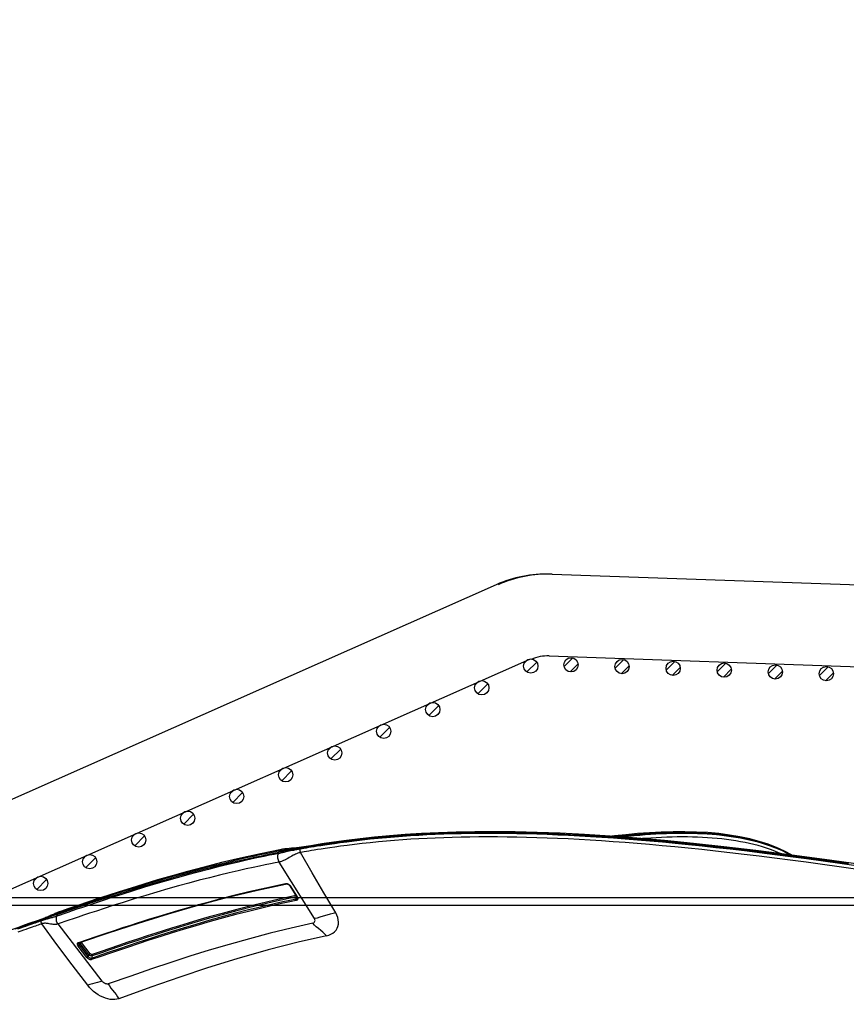
# Model space of a CAD drawing. Units: millimetres. Extents: x 0 to 13477, y -14193 to 9081.
# Drawn here: x 10089 to 10250, y 7201 to 7394 of the extents above; entities that cross this region are included whole.
import ezdxf

# ---------------------------------------------------------------- set-up
doc = ezdxf.new("R2010")
doc.units = ezdxf.units.MM
for name, color, linetype in [('0139190_0GR_main_view_BL13', 7, 'Continuous'), ('0139190_0GR_main_view_BL15', 7, 'Continuous'), ('CAMPITURE', 6, 'Continuous'), ('DISEGNO', 2, 'Continuous'), ('Q', 4, 'Continuous')]:
    doc.layers.add(name, color=color, linetype=linetype)
doc.styles.get("Standard").update_dxf_attribs({"font": 'txt.shx'})
doc.dimstyles.new('ISO-25', dxfattribs={"dimtxt": 2.5, "dimasz": 2.5, "dimexe": 1.25, "dimexo": 0.625, "dimtad": 1, "dimtxsty": 'Standard', "dimcen": 2.5, "dimadec": 0, "dimazin": 0, "dimtfac": 1, "dimtmove": 0, "dimatfit": 3, "dimfxl": 1, "dimarcsym": 0})
pattern_1 = [(315, (-252.7758, 977.0217), (-1.122532, -1.122532), [])]

# ---------------------------------------------------------------- blocks, each defined once
blk = doc.blocks.new('CONVOGLIATORE LATO SPALLA')
for p, q in [((188.5, -1.5), (188.5, -858.5)), ((190, -1.5), (190, -858.5))]:
    blk.add_line(p, q)
blk = doc.blocks.new('*D117')
at = {"layer": 'Defpoints', "color": 0, "transparency": 16777216}
for p in [(10742.55, 7519.55), (9233.56, 7016.93), (10742.55, 7007.22)]:
    blk.add_point(p, dxfattribs=at)
at = {"layer": 'Q', "color": 0, "lineweight": -2, "transparency": 16777216}
for p, q in [((9233.56, 7029.43), (9233.56, 7544.55)), ((10742.55, 7019.72), (10742.55, 7544.55)), ((9283.56, 7519.55), (10692.55, 7519.55))]:
    blk.add_line(p, q, dxfattribs=at)
at = {"layer": 'Q', "color": 0, "transparency": 16777216}
for points in [[(9283.56, 7527.88), (9283.56, 7511.21), (9233.56, 7519.55)], [(10692.55, 7527.88), (10692.55, 7511.21), (10742.55, 7519.55)]]:
    blk.add_solid(points, dxfattribs=at)
at = {"layer": 'Q', "color": 0, "transparency": 16777216, "insert": (9988.05, 7557.05), "char_height": 50, "attachment_point": 5}
blk.add_mtext('1509', dxfattribs=at)
blk = doc.blocks.new('griglia')
at = {"layer": 'CAMPITURE'}
h = blk.add_hatch(dxfattribs=at)
h.set_pattern_fill('ANSI31', color=256, scale=0.5, style=0)
h.set_pattern_definition([(315, (-282.5665, 1044.2137), (-1.122532, -1.122532), [])])
h.paths.add_polyline_path([(7.93, -99.34), (8.29, -100.21, -0.011573), (8.29, -100.28, -1), (5.49, -100.28, -0.686248)])
h = blk.add_hatch(dxfattribs=at)
h.set_pattern_fill('ANSI31', color=256, scale=0.5, style=0)
h.set_pattern_definition([(315, (-278.3107, 1034.6148), (-1.122532, -1.122532), [])])
h.paths.add_polyline_path([(12.19, -108.94), (12.55, -109.81, -0.011573), (12.55, -109.88, -1), (9.75, -109.88, -0.686248)])
h = blk.add_hatch(dxfattribs=at)
h.set_pattern_fill('ANSI31', color=256, scale=0.5, style=0)
h.set_pattern_definition([(315, (-274.0549, 1025.016), (-1.122532, -1.122532), [])])
h.paths.add_polyline_path([(16.44, -118.53), (16.8, -119.41, -0.011573), (16.81, -119.47, -1), (14.01, -119.47, -0.686248)])
h = blk.add_hatch(dxfattribs=at)
h.set_pattern_fill('ANSI31', color=256, scale=0.5, style=0)
h.set_pattern_definition([(315, (-269.7991, 1015.4171), (-1.122532, -1.122532), [])])
h.paths.add_polyline_path([(20.7, -128.13), (21.06, -129.01, -0.011573), (21.06, -129.07, -1), (18.26, -129.07, -0.686248)])
h = blk.add_hatch(dxfattribs=at)
h.set_pattern_fill('ANSI31', color=256, scale=0.5, style=0)
h.set_pattern_definition([(315, (-265.5433, 1005.8182), (-1.122532, -1.122532), [])])
h.paths.add_polyline_path([(24.96, -137.73), (25.32, -138.61, -0.011573), (25.32, -138.67, -1), (22.52, -138.67, -0.686248)])
h = blk.add_hatch(dxfattribs=at)
h.set_pattern_fill('ANSI31', color=256, scale=0.5, style=0)
h.set_pattern_definition([(315, (-261.2875, 996.2194), (-1.122532, -1.122532), [])])
h.paths.add_polyline_path([(29.21, -147.33), (29.57, -148.21, -0.011573), (29.57, -148.27, -1), (26.77, -148.27, -0.686248)])
h = blk.add_hatch(dxfattribs=at)
h.set_pattern_fill('ANSI31', color=256, scale=0.5, style=0)
h.set_pattern_definition([(315, (-257.0316, 986.6205), (-1.122532, -1.122532), [])])
h.paths.add_polyline_path([(33.47, -156.93), (33.83, -157.81, -0.011573), (33.83, -157.87, -1), (31.03, -157.87, -0.686248)])
h = blk.add_hatch(dxfattribs=at)
h.set_pattern_fill('ANSI31', color=256, scale=0.5, style=0)
h.set_pattern_definition(pattern_1)
h.paths.add_polyline_path([(37.72, -166.53), (38.08, -167.4, -0.011573), (38.08, -167.47, -1), (35.28, -167.47, -0.686248)])
h = blk.add_hatch(dxfattribs=at)
h.set_pattern_fill('ANSI31', color=256, scale=0.5, style=0)
h.set_pattern_definition(pattern_1)
h.paths.add_polyline_path([(37.72, -166.53), (38.08, -167.4, -0.011573), (38.08, -167.47, -1), (35.28, -167.47, -0.686248)])
h = blk.add_hatch(dxfattribs=at)
h.set_pattern_fill('ANSI31', color=256, scale=0.5, style=0)
h.set_pattern_definition([(315, (-248.52, 967.4228), (-1.122532, -1.122532), [])])
h.paths.add_polyline_path([(41.98, -176.13), (42.34, -177, -0.011573), (42.34, -177.07, -1), (39.54, -177.07, -0.686248)])
h = blk.add_hatch(dxfattribs=at)
h.set_pattern_fill('ANSI31', color=256, scale=0.5, style=0)
h.set_pattern_definition([(315, (-244.2642, 957.824), (-1.122532, -1.122532), [])])
h.paths.add_polyline_path([(46.23, -185.73), (46.6, -186.6, -0.011573), (46.6, -186.67, -1), (43.8, -186.67, -0.686248)])
h = blk.add_hatch(dxfattribs=at)
h.set_pattern_fill('ANSI31', color=256, scale=0.5, style=0)
h.set_pattern_definition([(315, (-240.0084, 948.2251), (-1.122532, -1.122532), [])])
h.paths.add_polyline_path([(50.49, -195.33), (50.85, -196.2, -0.011573), (50.85, -196.27, -1), (48.05, -196.27, -0.686248)])
h = blk.add_hatch(dxfattribs=at)
h.set_pattern_fill('ANSI31', color=256, scale=0.5, style=0)
h.set_pattern_definition([(314.99722, (-239.7108, 940.3538), (-1.1225865, -1.1224776), [])])
h.paths.add_polyline_path([(50.73, -203.21), (51.09, -204.09, -0.011573), (51.09, -204.15, -1), (48.29, -204.15, -0.686248)])
h = blk.add_hatch(dxfattribs=at)
h.set_pattern_fill('ANSI31', color=256, scale=0.5, style=0)
h.set_pattern_definition([(314.99722, (-240.0601, 930.3499), (-1.1225865, -1.1224776), [])])
h.paths.add_polyline_path([(50.38, -213.21), (50.74, -214.09, -0.011573), (50.75, -214.15, -1), (47.95, -214.15, -0.686248)])
h = blk.add_hatch(dxfattribs=at)
h.set_pattern_fill('ANSI31', color=256, scale=0.5, style=0)
h.set_pattern_definition([(314.99722, (-240.4095, 920.346), (-1.1225865, -1.1224776), [])])
h.paths.add_polyline_path([(50.03, -223.22), (50.39, -224.09, -0.011573), (50.4, -224.16, -1), (47.6, -224.16, -0.686248)])
h = blk.add_hatch(dxfattribs=at)
h.set_pattern_fill('ANSI31', color=256, scale=0.5, style=0)
h.set_pattern_definition([(314.99722, (-240.7588, 910.3421), (-1.1225865, -1.1224776), [])])
h.paths.add_polyline_path([(49.68, -233.22), (50.04, -234.1, -0.011573), (50.05, -234.16, -1), (47.25, -234.16, -0.686248)])
h = blk.add_hatch(dxfattribs=at)
h.set_pattern_fill('ANSI31', color=256, scale=0.5, style=0)
h.set_pattern_definition([(314.99722, (-241.1081, 900.3382), (-1.1225865, -1.1224776), [])])
h.paths.add_polyline_path([(49.33, -243.23), (49.7, -244.1, -0.011573), (49.7, -244.17, -1), (46.9, -244.17, -0.686248)])
h = blk.add_hatch(dxfattribs=at)
h.set_pattern_fill('ANSI31', color=256, scale=0.5, style=0)
h.set_pattern_definition([(314.99722, (-241.4575, 890.3343), (-1.1225865, -1.1224776), [])])
h.paths.add_polyline_path([(48.99, -253.23), (49.35, -254.11, -0.011573), (49.35, -254.17, -1), (46.55, -254.17, -0.686248)])
at = {"layer": 'DISEGNO'}
for p, q in [((65.38, -189.5), (12.55, -70.34)), ((50.75, -195.99), (4.63, -91.94)), ((51.44, -199.89), (44.42, -400.84)), ((67.43, -200.45), (60.35, -403.23))]:
    blk.add_line(p, q, dxfattribs=at)
for centre in [(6.89, -100.28), (11.15, -109.88), (15.41, -119.47), (19.66, -129.07), (23.92, -138.67), (28.17, -148.27), (32.43, -157.87), (36.68, -167.47), (36.68, -167.47), (40.94, -177.07), (45.2, -186.67), (49.45, -196.27), (49.69, -204.15), (49.35, -214.15), (49, -224.16), (48.65, -234.16), (48.3, -244.17), (47.95, -254.17)]:
    blk.add_circle(centre, 1.4, dxfattribs=at)
for centre, radius in [((43.44, -199.23), 24), ((43.44, -199.61), 24), ((43.44, -199.61), 8)]:
    blk.add_arc(centre, radius, 358, 23.9081, dxfattribs=at)
blk = doc.blocks.new('0139190_0GR_MAIN_VIEW_BL15', base_point=(46.676, 197.982))
at = {"layer": '0139190_0GR_main_view_BL15', "color": 7, "linetype": 'Continuous'}
for p, q in [((33.001, 179.339), (30.345, 177.681)), ((29.648, 178.73), (29.648, 178.73)), ((29.674, 178.699), (29.668, 178.734)), ((29.674, 178.699), (29.699, 178.685)), ((29.733, 178.67), (29.699, 178.685)), ((31.44, 178.182), (31.455, 178.193)), ((31.45, 178.169), (31.45, 178.169)), ((31.455, 178.193), (31.979, 178.523)), ((31.977, 178.501), (31.979, 178.494)), ((31.979, 178.523), (31.994, 178.532)), ((31.984, 178.492), (31.979, 178.494)), ((32.083, 178.468), (31.984, 178.492)), ((31.988, 178.508), (31.988, 178.508)), ((31.994, 178.532), (32.016, 178.544)), ((32.016, 178.544), (32.03, 178.549)), ((32.039, 178.521), (32.039, 178.521)), ((29.754, 177.775), (29.754, 177.775)), ((31.354, 178.003), (31.355, 178.028)), ((31.373, 178.002), (31.373, 178.002)), ((35.944, 169.35), (33.254, 167.281)), ((34.651, 168.791), (34.121, 168.383)), ((34.697, 168.731), (34.167, 168.324)), ((34.787, 168.7), (34.247, 168.285)), ((34.833, 168.641), (34.292, 168.226)), ((34.121, 168.383), (34.111, 168.376)), ((34.129, 168.234), (34.119, 168.265)), ((34.149, 168.311), (34.135, 168.304)), ((34.146, 168.274), (34.146, 168.274)), ((34.167, 168.324), (34.149, 168.311)), ((34.155, 168.262), (34.155, 168.262)), ((34.169, 168.323), (34.167, 168.324)), ((34.247, 168.285), (34.169, 168.323)), ((32.663, 167.4), (32.663, 167.4)), ((32.725, 167.323), (32.694, 167.411)), ((33.017, 166.592), (33.006, 166.621))]:
    blk.add_line(p, q, dxfattribs=at)
at = {"layer": '0139190_0GR_main_view_BL15', "color": 4, "linetype": 'Continuous'}
for p, q in [((29.648, 178.73), (29.653, 178.696)), ((29.653, 178.696), (29.656, 178.678)), ((29.699, 178.685), (29.69, 178.737)), ((31.45, 178.169), (31.464, 178.178)), ((31.464, 178.178), (31.988, 178.508)), ((32.033, 178.522), (32.039, 178.521)), ((29.754, 177.775), (29.768, 177.702)), ((31.378, 177.98), (31.373, 178.002)), ((34.146, 168.274), (34.101, 168.403)), ((33.007, 166.575), (33.022, 166.531)), ((33.031, 166.583), (33.05, 166.528)), ((33.022, 166.531), (33.026, 166.52))]:
    blk.add_line(p, q, dxfattribs=at)
for points in [[(30.462, 205.017), (30.219, 203.305), (29.998, 201.662), (29.799, 200.086), (29.622, 198.582), (29.468, 197.15), (29.335, 195.787), (29.222, 194.484), (29.128, 193.234), (29.053, 192.036), (28.995, 190.892), (28.954, 189.806), (28.93, 188.777), (28.919, 187.803), (28.923, 186.88), (28.939, 186.004), (28.966, 185.168), (29.004, 184.367), (29.053, 183.597), (29.112, 182.858), (29.179, 182.151), (29.252, 181.477), (29.33, 180.84), (29.411, 180.239), (29.494, 179.679), (29.575, 179.162), (29.648, 178.73)], [(29.69, 178.737), (29.619, 179.165), (29.538, 179.684), (29.452, 180.265), (29.365, 180.921), (29.277, 181.67), (29.192, 182.506), (29.118, 183.381), (29.06, 184.254), (29.019, 185.106), (28.991, 185.95), (28.974, 186.827), (28.971, 187.785), (28.984, 188.862), (29.014, 190.02), (29.063, 191.188), (29.123, 192.321), (29.194, 193.396), (29.272, 194.417), (29.353, 195.385), (29.436, 196.28), (29.515, 197.071), (29.587, 197.758), (29.654, 198.372), (29.72, 198.955), (29.788, 199.537), (29.86, 200.134), (29.934, 200.734), (30.006, 201.298), (30.072, 201.801), (30.131, 202.25), (30.188, 202.666), (30.242, 203.064), (30.295, 203.441), (30.343, 203.785), (30.387, 204.097), (30.429, 204.393)], [(29.656, 178.678), (29.665, 178.617), (29.68, 178.488), (29.691, 178.369), (29.699, 178.256), (29.707, 178.148), (29.716, 178.042), (29.728, 177.938), (29.743, 177.835), (29.754, 177.775)], [(29.699, 178.685), (29.757, 178.348), (29.819, 178.008), (29.884, 177.665)], [(31.373, 178.002), (31.372, 178.011), (31.371, 178.03), (31.373, 178.05), (31.379, 178.072), (31.387, 178.094), (31.398, 178.114), (31.411, 178.133), (31.426, 178.149)], [(31.426, 178.149), (31.441, 178.163), (31.45, 178.169)], [(31.988, 178.508), (31.992, 178.51), (32.006, 178.517)], [(32.006, 178.517), (32.021, 178.521), (32.033, 178.522)], [(29.768, 177.702), (29.952, 176.794), (30.16, 175.853), (30.369, 174.972), (30.578, 174.146), (30.785, 173.371), (30.988, 172.643), (31.186, 171.961), (31.379, 171.32), (31.564, 170.718), (31.743, 170.155), (31.914, 169.626), (32.077, 169.128), (32.234, 168.658), (32.385, 168.213), (32.53, 167.787), (32.663, 167.4)], [(32.789, 167.28), (32.497, 168.135), (32.221, 168.958), (31.959, 169.761), (31.708, 170.551), (31.463, 171.347), (31.221, 172.162), (30.981, 173.01), (30.743, 173.895), (30.512, 174.802), (30.292, 175.727), (30.083, 176.679), (29.884, 177.665)], [(34.101, 168.403), (33.674, 169.657), (33.214, 171.062), (32.779, 172.466), (32.373, 173.866), (32, 175.263), (31.664, 176.652), (31.378, 177.98)], [(34.155, 168.262), (34.152, 168.264), (34.148, 168.268), (34.146, 168.274)], [(32.663, 167.4), (32.665, 167.395), (32.676, 167.364), (32.689, 167.33), (32.702, 167.294)], [(32.702, 167.294), (32.717, 167.257), (32.733, 167.218), (32.75, 167.178), (32.768, 167.136), (32.787, 167.093), (32.807, 167.048), (32.827, 167.003), (32.848, 166.956), (32.869, 166.909), (32.891, 166.86), (32.912, 166.81), (32.934, 166.76), (32.955, 166.709), (32.976, 166.657), (32.996, 166.605), (33.007, 166.575)], [(32.789, 167.28), (32.875, 167.032), (32.962, 166.782), (33.031, 166.583)], [(33.026, 166.52), (33.102, 166.301), (33.208, 165.999), (33.316, 165.69), (33.428, 165.371), (33.543, 165.043), (33.662, 164.704), (33.784, 164.354), (33.91, 163.991), (34.04, 163.615), (34.173, 163.225), (34.309, 162.822), (34.448, 162.405), (34.588, 161.973), (34.73, 161.528), (34.872, 161.067), (35.013, 160.592), (35.152, 160.102), (35.281, 159.616)], [(33.49, 165.268), (33.374, 165.6), (33.261, 165.924), (33.152, 166.235), (33.05, 166.528)]]:
    blk.add_lwpolyline(points, dxfattribs=at)
at = {"layer": '0139190_0GR_main_view_BL15', "color": 7, "linetype": 'Continuous'}
for points in [[(29.668, 178.734), (29.658, 178.791), (29.641, 178.888), (29.623, 178.996), (29.604, 179.116), (29.581, 179.252), (29.557, 179.405), (29.53, 179.576), (29.501, 179.766), (29.47, 179.979), (29.435, 180.219), (29.397, 180.493), (29.356, 180.805), (29.311, 181.162), (29.265, 181.55), (29.222, 181.944), (29.183, 182.334), (29.146, 182.722), (29.114, 183.106), (29.084, 183.487), (29.058, 183.865), (29.034, 184.248), (29.013, 184.637), (28.995, 185.033), (28.979, 185.435), (28.966, 185.843), (28.956, 186.26), (28.949, 186.683), (28.945, 187.111), (28.943, 187.546), (28.945, 187.992), (28.949, 188.449), (28.957, 188.915), (28.967, 189.386), (28.981, 189.866), (28.998, 190.357), (29.019, 190.856), (29.043, 191.366), (29.07, 191.888), (29.101, 192.42), (29.136, 192.96), (29.174, 193.511), (29.216, 194.076), (29.263, 194.655), (29.313, 195.245), (29.367, 195.847), (29.426, 196.466), (29.49, 197.098), (29.557, 197.743), (29.63, 198.407), (29.707, 199.085), (29.79, 199.781), (29.877, 200.494), (29.968, 201.211), (30.052, 201.86), (30.128, 202.427), (30.196, 202.928), (30.257, 203.373), (30.313, 203.769), (30.363, 204.126), (30.409, 204.444)], [(30.523, 204.795), (30.413, 204.029), (30.303, 203.241), (30.197, 202.468), (30.096, 201.712), (30.001, 200.975), (29.91, 200.257), (29.825, 199.557), (29.745, 198.875), (29.67, 198.208), (29.599, 197.556), (29.533, 196.92), (29.472, 196.298), (29.414, 195.69), (29.361, 195.096), (29.312, 194.515), (29.267, 193.947), (29.226, 193.39), (29.188, 192.844), (29.155, 192.31), (29.124, 191.787), (29.098, 191.273), (29.074, 190.77), (29.055, 190.277), (29.038, 189.792), (29.024, 189.316), (29.014, 188.85), (29.007, 188.392), (29.003, 187.942), (29.001, 187.501), (29.003, 187.067), (29.007, 186.642), (29.014, 186.225), (29.024, 185.814), (29.037, 185.41), (29.053, 185.013), (29.07, 184.623), (29.091, 184.238), (29.115, 183.856), (29.141, 183.477), (29.17, 183.099), (29.202, 182.719), (29.238, 182.337), (29.277, 181.952), (29.318, 181.57), (29.362, 181.2), (29.404, 180.857), (29.444, 180.549), (29.482, 180.277), (29.516, 180.038), (29.547, 179.827), (29.575, 179.637), (29.602, 179.467), (29.626, 179.314), (29.648, 179.177), (29.668, 179.053), (29.687, 178.941), (29.704, 178.841), (29.719, 178.75), (29.733, 178.67)], [(30.681, 204.773), (30.571, 204.007), (30.461, 203.22), (30.355, 202.447), (30.255, 201.692), (30.16, 200.955), (30.07, 200.237), (29.985, 199.538), (29.905, 198.856), (29.83, 198.19), (29.76, 197.539), (29.694, 196.903), (29.633, 196.282), (29.575, 195.675), (29.523, 195.082), (29.474, 194.501), (29.429, 193.934), (29.388, 193.377), (29.351, 192.833), (29.317, 192.299), (29.287, 191.776), (29.26, 191.264), (29.237, 190.762), (29.218, 190.269), (29.201, 189.785), (29.188, 189.31), (29.177, 188.844), (29.17, 188.387), (29.166, 187.939), (29.165, 187.498), (29.166, 187.065), (29.171, 186.641), (29.178, 186.224), (29.188, 185.814), (29.2, 185.411), (29.216, 185.015), (29.234, 184.626), (29.254, 184.242), (29.277, 183.861), (29.304, 183.483), (29.333, 183.105), (29.365, 182.726), (29.4, 182.345), (29.439, 181.961), (29.48, 181.579), (29.523, 181.21), (29.565, 180.868), (29.605, 180.561), (29.642, 180.289), (29.676, 180.051), (29.707, 179.839), (29.735, 179.65), (29.761, 179.48), (29.785, 179.328), (29.807, 179.191), (29.827, 179.067), (29.846, 178.956), (29.863, 178.855), (29.878, 178.765), (29.891, 178.685)], [(33.809, 179.899), (33.778, 180.009), (33.735, 180.112), (33.681, 180.204), (33.616, 180.283), (33.541, 180.349), (33.457, 180.402), (33.365, 180.439), (33.268, 180.46), (33.165, 180.466), (33.059, 180.456), (32.951, 180.43), (32.842, 180.388), (32.734, 180.332)], [(32.734, 180.332), (31.798, 179.78), (30.849, 179.23), (29.891, 178.685)], [(32.734, 180.332), (32.761, 180.209), (32.798, 180.069), (32.844, 179.913), (32.894, 179.751), (32.94, 179.595), (32.976, 179.458), (33.001, 179.339)], [(33.809, 179.899), (33.726, 179.821), (33.643, 179.73), (33.558, 179.628), (33.472, 179.52), (33.387, 179.418), (33.304, 179.33), (33.222, 179.255)], [(33.809, 179.899), (34.11, 178.569), (34.473, 177.155), (34.89, 175.688), (35.316, 174.313), (35.749, 172.999), (36.221, 171.641), (36.765, 170.136)], [(33.222, 179.255), (33.214, 179.279), (33.2, 179.303), (33.18, 179.325), (33.152, 179.344), (33.119, 179.357), (33.085, 179.361), (33.053, 179.359), (33.025, 179.351), (33.001, 179.339)], [(33.222, 179.255), (33.448, 178.245), (33.689, 177.256), (33.945, 176.282), (34.213, 175.323), (34.489, 174.39), (34.771, 173.48), (35.061, 172.584), (35.366, 171.672), (35.701, 170.698), (36.073, 169.643)], [(29.648, 178.73), (29.652, 178.718), (29.661, 178.708), (29.674, 178.699)], [(29.806, 177.71), (29.801, 177.736), (29.796, 177.763), (29.791, 177.793), (29.786, 177.824), (29.781, 177.859), (29.775, 177.898), (29.769, 177.941), (29.763, 177.991), (29.756, 178.046), (29.749, 178.108), (29.741, 178.174), (29.734, 178.239), (29.727, 178.303), (29.721, 178.363), (29.714, 178.419), (29.708, 178.468), (29.702, 178.513), (29.696, 178.554), (29.691, 178.593), (29.685, 178.63), (29.679, 178.665), (29.674, 178.699)], [(29.891, 178.685), (29.871, 178.675), (29.847, 178.667), (29.823, 178.662), (29.798, 178.659), (29.774, 178.66), (29.752, 178.664), (29.733, 178.67)], [(29.733, 178.67), (29.738, 178.638), (29.744, 178.605), (29.751, 178.57), (29.758, 178.532), (29.765, 178.492), (29.774, 178.449), (29.784, 178.4), (29.796, 178.345), (29.809, 178.283), (29.824, 178.215), (29.839, 178.145), (29.855, 178.074), (29.87, 178.007), (29.883, 177.947), (29.893, 177.895), (29.903, 177.85), (29.911, 177.811), (29.917, 177.777), (29.924, 177.745), (29.929, 177.716), (29.935, 177.689), (29.94, 177.663), (29.945, 177.638)], [(29.891, 178.685), (29.897, 178.655), (29.905, 178.625), (29.914, 178.593), (29.925, 178.559), (29.938, 178.523), (29.955, 178.484), (29.974, 178.441), (29.999, 178.391), (30.028, 178.336), (30.062, 178.276), (30.099, 178.212), (30.138, 178.148), (30.174, 178.085), (30.207, 178.027), (30.235, 177.975), (30.259, 177.928), (30.278, 177.886), (30.295, 177.848), (30.308, 177.812), (30.32, 177.778), (30.33, 177.745), (30.338, 177.713), (30.345, 177.681)], [(31.355, 178.028), (31.36, 178.056), (31.368, 178.083), (31.38, 178.11), (31.396, 178.135), (31.413, 178.157)], [(31.413, 178.157), (31.433, 178.177), (31.44, 178.182)], [(31.455, 178.193), (31.456, 178.182), (31.454, 178.174), (31.45, 178.169), (31.45, 178.169)], [(31.92, 178.465), (32.152, 177.402), (32.372, 176.478), (32.573, 175.684), (32.758, 174.994), (32.926, 174.39), (33.078, 173.859), (33.216, 173.394), (33.338, 172.989), (33.451, 172.622), (33.563, 172.263), (33.684, 171.885), (33.817, 171.47), (33.964, 171.022), (34.116, 170.565), (34.268, 170.117), (34.408, 169.708), (34.545, 169.309), (34.693, 168.884)], [(31.97, 178.496), (31.97, 178.496), (31.979, 178.494)], [(31.979, 178.494), (32.215, 177.41), (32.434, 176.486), (32.636, 175.692), (32.819, 175.003), (32.987, 174.398), (33.14, 173.868), (33.277, 173.403), (33.399, 172.997), (33.512, 172.631), (33.624, 172.272), (33.744, 171.893), (33.877, 171.479), (34.024, 171.031), (34.176, 170.574), (34.327, 170.125), (34.467, 169.716), (34.604, 169.318), (34.752, 168.892)], [(31.994, 178.532), (31.995, 178.522), (31.993, 178.514), (31.989, 178.509), (31.988, 178.508)], [(32.03, 178.549), (32.038, 178.551), (32.06, 178.554), (32.08, 178.551), (32.099, 178.544), (32.115, 178.533), (32.129, 178.517), (32.14, 178.498), (32.147, 178.475)], [(32.039, 178.521), (32.051, 178.516), (32.063, 178.508), (32.072, 178.497), (32.079, 178.484), (32.083, 178.468)], [(32.147, 178.475), (32.137, 178.47), (32.126, 178.466), (32.114, 178.464), (32.103, 178.464), (32.092, 178.465), (32.083, 178.468)], [(32.083, 178.468), (32.145, 178.173), (32.214, 177.855), (32.293, 177.502), (32.384, 177.106), (32.491, 176.659), (32.613, 176.166), (32.751, 175.629), (32.906, 175.05), (33.082, 174.419), (33.274, 173.752), (33.45, 173.161), (33.61, 172.641), (33.779, 172.102), (33.962, 171.535), (34.126, 171.033), (34.278, 170.579), (34.434, 170.116), (34.58, 169.689), (34.721, 169.282), (34.872, 168.851)], [(32.147, 178.475), (32.208, 178.181), (32.277, 177.863), (32.356, 177.51), (32.447, 177.115), (32.554, 176.667), (32.676, 176.174), (32.814, 175.638), (32.968, 175.058), (33.143, 174.428), (33.335, 173.761), (33.511, 173.17), (33.671, 172.65), (33.84, 172.111), (34.022, 171.544), (34.186, 171.042), (34.337, 170.588), (34.494, 170.125), (34.639, 169.698), (34.78, 169.291), (34.93, 168.859)], [(29.754, 177.775), (29.756, 177.767), (29.766, 177.746), (29.783, 177.726), (29.806, 177.71)], [(32.694, 167.411), (32.672, 167.475), (32.614, 167.642), (32.55, 167.829), (32.479, 168.036), (32.401, 168.266), (32.315, 168.522), (32.219, 168.808), (32.111, 169.13), (31.991, 169.495), (31.856, 169.91), (31.703, 170.389), (31.537, 170.92), (31.375, 171.448), (31.222, 171.961), (31.076, 172.462), (30.937, 172.954), (30.803, 173.441), (30.675, 173.919), (30.553, 174.388), (30.437, 174.85), (30.327, 175.304), (30.225, 175.738), (30.137, 176.123), (30.062, 176.465), (29.996, 176.77), (29.939, 177.043), (29.889, 177.288), (29.845, 177.509), (29.806, 177.71)], [(29.806, 177.71), (29.845, 177.687), (29.884, 177.665)], [(29.945, 177.638), (29.914, 177.651), (29.884, 177.665)], [(30.345, 177.681), (30.306, 177.659), (30.262, 177.641), (30.215, 177.627), (30.167, 177.617), (30.118, 177.611), (30.07, 177.611), (30.025, 177.615), (29.982, 177.624), (29.945, 177.638)], [(30.345, 177.681), (30.384, 177.482), (30.427, 177.264), (30.476, 177.022), (30.532, 176.754), (30.595, 176.454), (30.668, 176.12), (30.753, 175.744), (30.852, 175.319), (30.962, 174.864), (31.079, 174.395), (31.202, 173.917), (31.331, 173.431), (31.466, 172.937), (31.608, 172.436), (31.756, 171.925), (31.912, 171.401), (32.075, 170.864), (32.24, 170.338), (32.391, 169.861), (32.526, 169.447), (32.645, 169.083), (32.751, 168.762), (32.847, 168.476), (32.933, 168.22), (33.011, 167.99), (33.081, 167.785), (33.144, 167.6), (33.201, 167.433), (33.254, 167.281)], [(31.357, 177.976), (31.354, 178.001), (31.354, 178.003)], [(31.357, 177.976), (31.365, 177.982), (31.37, 177.989), (31.373, 177.996), (31.373, 178.002)], [(34.119, 168.265), (33.979, 168.669), (33.841, 169.075), (33.7, 169.492), (33.553, 169.932), (33.421, 170.334), (33.304, 170.695), (33.201, 171.016), (33.108, 171.309), (33.02, 171.589), (32.931, 171.876), (32.835, 172.19), (32.726, 172.551), (32.606, 172.96), (32.477, 173.406), (32.344, 173.879), (32.207, 174.381), (32.063, 174.927), (31.906, 175.543), (31.735, 176.248), (31.552, 177.05), (31.357, 177.976)], [(29.945, 177.638), (29.984, 177.438), (30.028, 177.219), (30.078, 176.977), (30.134, 176.708), (30.199, 176.408), (30.273, 176.073), (30.359, 175.697), (30.46, 175.271), (30.571, 174.815), (30.689, 174.346), (30.814, 173.867), (30.945, 173.381), (31.082, 172.886), (31.225, 172.384), (31.374, 171.874), (31.532, 171.349), (31.698, 170.812), (31.864, 170.287), (32.017, 169.81), (32.153, 169.396), (32.273, 169.032), (32.381, 168.711), (32.477, 168.425), (32.564, 168.169), (32.642, 167.94), (32.713, 167.735), (32.777, 167.55), (32.834, 167.384), (32.887, 167.231)], [(36.073, 169.643), (36.167, 169.697), (36.264, 169.764), (36.364, 169.842), (36.469, 169.928), (36.572, 170.01), (36.67, 170.079), (36.765, 170.136)], [(36.765, 170.136), (36.791, 170.045), (36.805, 169.945), (36.806, 169.841), (36.796, 169.734), (36.775, 169.623), (36.742, 169.51), (36.698, 169.396), (36.645, 169.283), (36.58, 169.169), (36.506, 169.059), (36.424, 168.953), (36.334, 168.852), (36.236, 168.758), (36.135, 168.674)], [(36.073, 169.643), (36.078, 169.621), (36.078, 169.592), (36.072, 169.558), (36.06, 169.517), (36.04, 169.472), (36.017, 169.432), (35.992, 169.398), (35.967, 169.371), (35.944, 169.35)], [(35.944, 169.35), (35.98, 169.242), (36.011, 169.13), (36.039, 169.013), (36.067, 168.896), (36.099, 168.782), (36.135, 168.674)], [(34.693, 168.884), (34.695, 168.875), (34.695, 168.865), (34.694, 168.854), (34.69, 168.842), (34.685, 168.831), (34.678, 168.819), (34.67, 168.809), (34.661, 168.799), (34.651, 168.791)], [(34.693, 168.884), (34.704, 168.89), (34.716, 168.895), (34.729, 168.896), (34.741, 168.896), (34.752, 168.892)], [(34.752, 168.892), (34.756, 168.877), (34.758, 168.859), (34.757, 168.84), (34.753, 168.821), (34.746, 168.801), (34.737, 168.781), (34.725, 168.763), (34.712, 168.746), (34.697, 168.731)], [(34.752, 168.892), (34.812, 168.871), (34.872, 168.851)], [(36.135, 168.674), (35.179, 167.943), (34.216, 167.224), (33.246, 166.518)], [(34.651, 168.791), (34.655, 168.782), (34.66, 168.773), (34.667, 168.763), (34.674, 168.753), (34.682, 168.744), (34.69, 168.737), (34.697, 168.731)], [(34.697, 168.731), (34.742, 168.716), (34.787, 168.7)], [(34.872, 168.851), (34.874, 168.838), (34.873, 168.822), (34.868, 168.804), (34.86, 168.784), (34.849, 168.764), (34.836, 168.745), (34.82, 168.728), (34.803, 168.713), (34.787, 168.7)], [(34.833, 168.641), (34.829, 168.65), (34.824, 168.659), (34.817, 168.669), (34.81, 168.678), (34.802, 168.687), (34.794, 168.695), (34.787, 168.7)], [(34.93, 168.859), (34.935, 168.84), (34.936, 168.817), (34.932, 168.791), (34.923, 168.763), (34.911, 168.734), (34.894, 168.707), (34.875, 168.681), (34.854, 168.659), (34.833, 168.641)], [(34.93, 168.859), (34.919, 168.852), (34.907, 168.848), (34.895, 168.846), (34.882, 168.847), (34.872, 168.851)], [(34.121, 168.383), (34.125, 168.375), (34.13, 168.365), (34.137, 168.355), (34.144, 168.346), (34.152, 168.337), (34.16, 168.329), (34.167, 168.324)], [(34.129, 168.234), (34.138, 168.242), (34.144, 168.252), (34.147, 168.263), (34.146, 168.273), (34.146, 168.274)], [(34.292, 168.226), (34.27, 168.21), (34.247, 168.198), (34.224, 168.191), (34.203, 168.187), (34.183, 168.188), (34.165, 168.193), (34.15, 168.203), (34.138, 168.216), (34.129, 168.234)], [(34.247, 168.285), (34.23, 168.274), (34.214, 168.266), (34.197, 168.26), (34.182, 168.258), (34.168, 168.258), (34.156, 168.262), (34.155, 168.262)], [(34.292, 168.226), (34.289, 168.234), (34.283, 168.243), (34.277, 168.253), (34.269, 168.263), (34.262, 168.272), (34.254, 168.279), (34.247, 168.285)], [(32.663, 167.4), (32.665, 167.395), (32.679, 167.368), (32.699, 167.343), (32.725, 167.323)], [(32.725, 167.323), (32.757, 167.301), (32.789, 167.28)], [(33.006, 166.621), (32.994, 166.653), (32.981, 166.687), (32.965, 166.725), (32.948, 166.768), (32.927, 166.818), (32.904, 166.874), (32.878, 166.934), (32.853, 166.994), (32.83, 167.049), (32.81, 167.098), (32.793, 167.14), (32.778, 167.177), (32.766, 167.209), (32.755, 167.237), (32.746, 167.262), (32.738, 167.284), (32.731, 167.304), (32.725, 167.323)], [(32.887, 167.231), (32.838, 167.256), (32.789, 167.28)], [(33.254, 167.281), (33.213, 167.253), (33.167, 167.231), (33.119, 167.215), (33.07, 167.205), (33.021, 167.202), (32.973, 167.205), (32.928, 167.215), (32.887, 167.231)], [(32.887, 167.231), (32.894, 167.213), (32.9, 167.194), (32.907, 167.174), (32.914, 167.152), (32.922, 167.129), (32.93, 167.103), (32.94, 167.074), (32.95, 167.04), (32.961, 167.003), (32.973, 166.96), (32.985, 166.914), (32.998, 166.866), (33.01, 166.819), (33.022, 166.774), (33.034, 166.731), (33.045, 166.693), (33.054, 166.659), (33.063, 166.629), (33.071, 166.601), (33.079, 166.575), (33.088, 166.55), (33.096, 166.525), (33.104, 166.501)], [(33.254, 167.281), (33.261, 167.258), (33.267, 167.234), (33.272, 167.209), (33.276, 167.182), (33.278, 167.154), (33.279, 167.124), (33.278, 167.09), (33.276, 167.053), (33.271, 167.012), (33.264, 166.967), (33.256, 166.919), (33.246, 166.87), (33.238, 166.823), (33.231, 166.778), (33.225, 166.737), (33.223, 166.699), (33.222, 166.666), (33.223, 166.638), (33.225, 166.611), (33.228, 166.587), (33.233, 166.563), (33.239, 166.54), (33.246, 166.518)], [(33.007, 166.575), (33.012, 166.562), (33.023, 166.548), (33.038, 166.536)], [(33.038, 166.536), (33.028, 166.563), (33.017, 166.592)], [(33.453, 165.351), (33.403, 165.493), (33.357, 165.624), (33.315, 165.744), (33.276, 165.856), (33.24, 165.958), (33.207, 166.053), (33.176, 166.14), (33.148, 166.22), (33.122, 166.293), (33.098, 166.362), (33.076, 166.425), (33.056, 166.484), (33.038, 166.536)], [(33.038, 166.536), (33.044, 166.532), (33.05, 166.528)], [(33.104, 166.501), (33.077, 166.514), (33.05, 166.528)], [(33.246, 166.518), (33.227, 166.506), (33.207, 166.497), (33.186, 166.492), (33.164, 166.489), (33.142, 166.49), (33.122, 166.494), (33.104, 166.501)], [(33.104, 166.501), (33.122, 166.45), (33.141, 166.395), (33.162, 166.335), (33.184, 166.271), (33.209, 166.202), (33.235, 166.126), (33.264, 166.044), (33.296, 165.955), (33.33, 165.858), (33.366, 165.753), (33.407, 165.639), (33.45, 165.515), (33.498, 165.379)], [(33.246, 166.518), (33.264, 166.466), (33.283, 166.411), (33.304, 166.352), (33.326, 166.288), (33.351, 166.218), (33.377, 166.142), (33.406, 166.06), (33.437, 165.971), (33.471, 165.874), (33.507, 165.769), (33.547, 165.655), (33.591, 165.53), (33.638, 165.394)]]:
    blk.add_lwpolyline(points, dxfattribs=at)
blk = doc.blocks.new('0139190_0GR_MAIN_VIEW_BL13', base_point=(29.466, 197.541))
at = {"layer": '0139190_0GR_main_view_BL13', "color": 4, "linetype": 'Continuous'}
for points in [[(30.011, 201.76), (29.833, 201.431), (29.663, 201.059), (29.51, 200.663), (29.375, 200.242), (29.258, 199.799), (29.158, 199.333), (29.076, 198.847), (29.011, 198.343), (28.964, 197.822), (28.934, 197.288), (28.92, 196.744), (28.922, 196.192), (28.938, 195.637), (28.967, 195.082), (29.008, 194.529), (29.059, 193.979), (29.12, 193.438), (29.135, 193.322)], [(29.159, 193.645), (29.118, 193.999), (29.06, 194.605), (29.019, 195.164), (28.991, 195.69), (28.974, 196.208), (28.971, 196.744), (28.984, 197.311), (29.014, 197.88), (29.063, 198.416), (29.123, 198.901), (29.194, 199.331), (29.272, 199.714), (29.353, 200.055), (29.436, 200.353), (29.515, 200.602), (29.587, 200.808), (29.654, 200.984), (29.72, 201.145), (29.788, 201.3), (29.86, 201.452), (29.934, 201.598), (30.006, 201.73), (30.007, 201.732)]]:
    blk.add_lwpolyline(points, dxfattribs=at)
at = {"layer": '0139190_0GR_main_view_BL13', "color": 7, "linetype": 'Continuous'}
for points in [[(29.968, 201.679), (29.968, 201.68), (30.01, 201.753)], [(29.147, 193.48), (29.146, 193.483), (29.114, 193.765), (29.084, 194.037), (29.058, 194.302), (29.034, 194.564), (29.013, 194.823), (28.995, 195.081), (28.979, 195.335), (28.966, 195.588), (28.956, 195.84), (28.949, 196.089), (28.945, 196.334), (28.943, 196.577), (28.945, 196.82), (28.949, 197.062), (28.957, 197.302), (28.967, 197.538), (28.981, 197.771), (28.998, 198.003), (29.019, 198.232), (29.043, 198.46), (29.07, 198.685), (29.101, 198.907), (29.136, 199.126), (29.174, 199.341), (29.216, 199.555), (29.263, 199.766), (29.313, 199.974), (29.367, 200.178), (29.426, 200.38), (29.49, 200.578), (29.557, 200.772), (29.63, 200.962), (29.707, 201.149), (29.79, 201.332), (29.877, 201.51), (29.968, 201.679)], [(30.002, 201.689), (30.001, 201.687), (29.91, 201.514), (29.825, 201.337), (29.745, 201.155), (29.67, 200.97), (29.599, 200.78), (29.533, 200.587), (29.472, 200.39), (29.414, 200.19), (29.361, 199.987), (29.312, 199.781), (29.267, 199.572), (29.226, 199.36), (29.188, 199.145), (29.155, 198.927), (29.124, 198.707), (29.098, 198.485), (29.074, 198.26), (29.055, 198.032), (29.038, 197.802), (29.024, 197.57), (29.014, 197.336), (29.007, 197.099), (29.003, 196.861), (29.001, 196.62), (29.003, 196.378), (29.007, 196.133), (29.014, 195.887), (29.024, 195.639), (29.037, 195.389), (29.053, 195.137), (29.07, 194.883), (29.091, 194.627), (29.115, 194.366), (29.141, 194.101), (29.17, 193.831), (29.172, 193.815)], [(29.945, 201.246), (29.905, 201.155), (29.83, 200.97), (29.76, 200.78), (29.694, 200.588), (29.633, 200.391), (29.575, 200.192), (29.523, 199.989), (29.474, 199.783), (29.429, 199.575), (29.388, 199.363), (29.351, 199.149), (29.317, 198.932), (29.287, 198.712), (29.26, 198.49), (29.237, 198.266), (29.218, 198.039), (29.201, 197.809), (29.188, 197.577), (29.177, 197.344), (29.17, 197.108), (29.166, 196.87), (29.165, 196.629), (29.166, 196.387), (29.171, 196.144), (29.178, 195.898), (29.188, 195.651), (29.2, 195.401), (29.216, 195.15), (29.234, 194.897), (29.245, 194.752)]]:
    blk.add_lwpolyline(points, dxfattribs=at)
blk = doc.blocks.new('A$C3C546EDC')
at = {"layer": '0139190_0GR_main_view_BL13', "rotation": 270}
blk.add_blockref('0139190_0GR_MAIN_VIEW_BL13', (125.807, -32.82), dxfattribs=at)
at = {"layer": '0139190_0GR_main_view_BL15', "rotation": 270}
blk.add_blockref('0139190_0GR_MAIN_VIEW_BL15', (126.249, -50.031), dxfattribs=at)

msp = doc.modelspace()

# ---------------------------------------------------------------- block references
at = {"xscale": 4.166666666667878, "yscale": 4.166666666664241, "zscale": 4.166666666666853}
msp.add_blockref('A$C3C546EDC', (9697.928, 7369.012), dxfattribs=at)
at = {"rotation": 90}
for name, p in [('griglia', (9992.368, 7217.519)), ('CONVOGLIATORE LATO SPALLA', (9558.056, 7031.647))]:
    msp.add_blockref(name, p, dxfattribs=at)

# ---------------------------------------------------------------- dimensions: what is measured, and where the dimension line sits
at = {"layer": 'Q'}
dim = msp.add_linear_dim(base=(10742.554, 7519.546), p1=(9233.556, 7016.934), p2=(10742.554, 7007.217), dimstyle='ISO-25', override={"dimscale": 20}, dxfattribs=at)
dim.commit()
dim.dimension.update_dxf_attribs({"geometry": '*D117', "text_midpoint": (9988.055, 7557.046)})

doc.saveas('drawing.dxf')
